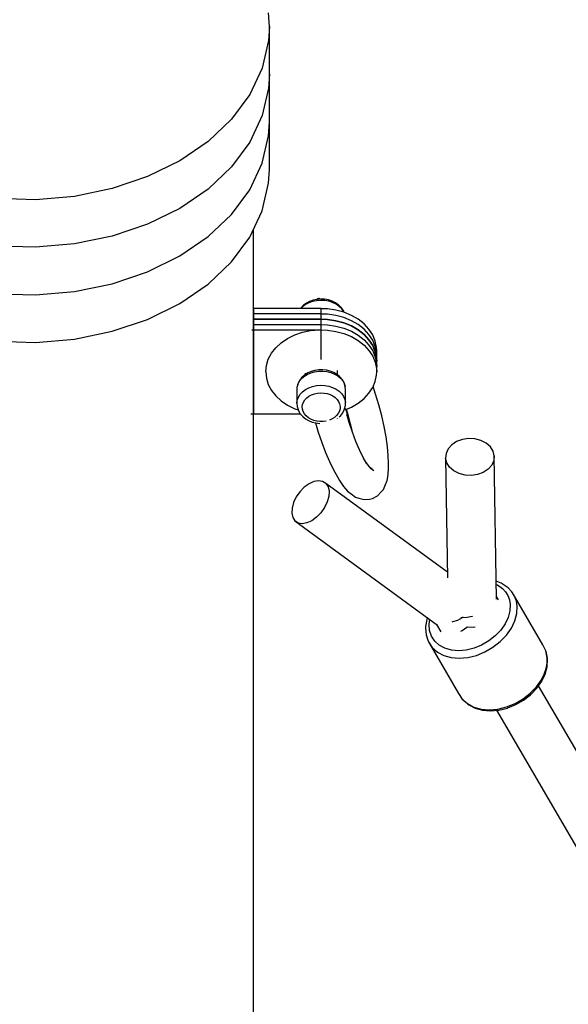
# Model space of a CAD drawing. Units: millimetres. Extents: x -19526 to 22508, y -15443 to 14694.
# Drawn here: x -3061 to -2859, y -11714 to -11350 of the extents above; entities that cross this region are included whole.
import ezdxf

# ---------------------------------------------------------------- set-up
doc = ezdxf.new("R2010")
doc.units = ezdxf.units.MM
doc.layers.add('STREFA', color=1, linetype='Continuous')
doc.layers.add('WIDOK', color=7, linetype='Continuous')
doc.styles.get("Standard").update_dxf_attribs({"font": 'arial.ttf'})
doc.dimstyles.new('Kopia ISO-25', dxfattribs={"dimtxt": 500, "dimasz": 200, "dimexe": 1.25, "dimexo": 0.625, "dimgap": 100, "dimtad": 1, "dimdec": 1, "dimlfac": 0.001, "dimtxsty": 'Standard', "dimblk": 'ARCHTICK', "dimcen": 2.5, "dimadec": 0, "dimazin": 0, "dimtfac": 1, "dimtdec": 0, "dimtmove": 0, "dimatfit": 3, "dimfxl": 1, "dimtfillclr": 256, "dimarcsym": 0})

# ---------------------------------------------------------------- blocks, each defined once
blk = doc.blocks.new('_ARCHTICK')
at = {"color": 0, "linetype": 'ByBlock', "lineweight": -2}
blk.add_solid([(0.3977, 0.3094), (0.3094, 0.3977), (-0.3094, -0.3977), (-0.3977, -0.3094)], dxfattribs=at)
blk = doc.blocks.new('*D4')
at = {"layer": 'Defpoints', "color": 0}
for p in [(-2222.68, 6723.21), (-19181, -15363.18), (-1576.88, -15363.18)]:
    blk.add_point(p, dxfattribs=at)
at = {"layer": 'STREFA', "color": 0, "lineweight": -2}
for p, q in [((-2223.31, 6723.21), (-19182.25, 6723.21)), ((-19181, 6723.21), (-19181, -15363.18)), ((-1577.5, -15363.18), (-19182.25, -15363.18))]:
    blk.add_line(p, q, dxfattribs=at)
at = {"layer": 'STREFA', "color": 0, "lineweight": -2, "xscale": 200, "yscale": 200, "zscale": 200}
for p, rotation in [((-19181, 6723.21), 90), ((-19181, -15363.18), 270)]:
    blk.add_blockref('_ARCHTICK', p, dxfattribs=dict(at, rotation=rotation))
at = {"layer": 'STREFA', "color": 0, "insert": (-18780.52, -4319.99), "char_height": 500, "attachment_point": 5, "rotation": 270}
blk.add_mtext('22,1 m', dxfattribs=at)

msp = doc.modelspace()

# ---------------------------------------------------------------- linework, layer by layer
at = {"layer": 'WIDOK'}
for p, q in [((-2969.3, -11352.42, -777.86), (-2969.6, -11347.27, -777.86)), ((-2969.3, -11352.42, -777.86), (-2969.6, -11357.57, -777.86)), ((-2969.3, -11387.58, -777.86), (-2969.3, -11352.42, -777.86)), ((-2969.6, -11357.57, -777.86), (-2971.92, -11367.74, -777.86)), ((-2971.92, -11367.74, -777.86), (-2976.51, -11377.51, -777.86)), ((-2969.3, -11370, -777.86), (-2969.6, -11375.15, -777.86)), ((-2969.3, -11405.15, -777.86), (-2969.3, -11370, -777.86)), ((-2969.6, -11375.15, -777.86), (-2971.92, -11385.31, -777.86)), ((-2976.51, -11377.51, -777.86), (-2983.24, -11386.63, -777.86)), ((-2983.24, -11386.63, -777.86), (-2991.94, -11394.86, -777.86)), ((-2971.92, -11385.31, -777.86), (-2976.51, -11395.08, -777.86)), ((-2969.6, -11392.73, -777.86), (-2969.3, -11387.58, -777.86)), ((-2991.94, -11394.86, -777.86), (-3002.38, -11401.99, -777.86)), ((-2976.51, -11395.08, -777.86), (-2983.24, -11404.2, -777.86)), ((-2971.92, -11402.89, -777.86), (-2969.6, -11392.73, -777.86)), ((-3002.38, -11401.99, -777.86), (-3014.3, -11407.84, -777.86)), ((-2983.24, -11404.2, -777.86), (-2991.94, -11412.44, -777.86)), ((-2976.51, -11412.66, -777.86), (-2971.92, -11402.89, -777.86)), ((-2969.6, -11410.3, -777.86), (-2969.3, -11405.15, -777.86)), ((-3014.3, -11407.84, -777.86), (-3027.39, -11412.26, -777.86)), ((-3027.39, -11412.26, -777.86), (-3041.3, -11415.12, -777.86)), ((-2991.94, -11412.44, -777.86), (-3002.38, -11419.57, -777.86)), ((-2983.24, -11421.78, -777.86), (-2976.51, -11412.66, -777.86)), ((-2971.92, -11420.47, -777.86), (-2969.6, -11410.3, -777.86)), ((-3055.68, -11416.37, -777.86), (-3070.15, -11415.95, -777.86)), ((-3041.3, -11415.12, -777.86), (-3055.68, -11416.37, -777.86)), ((-3002.38, -11419.57, -777.86), (-3014.3, -11425.42, -777.86)), ((-2976.51, -11430.24, -777.86), (-2971.92, -11420.47, -777.86)), ((-2991.94, -11430.01, -777.86), (-2983.24, -11421.78, -777.86)), ((-3014.3, -11425.42, -777.86), (-3027.39, -11429.84, -777.86)), ((-2975.15, -11461.59, -777.86), (-2975.15, -11427.36, -777.86)), ((-3027.39, -11429.84, -777.86), (-3041.3, -11432.7, -777.86)), ((-3002.38, -11437.15, -777.86), (-2991.94, -11430.01, -777.86)), ((-2983.24, -11439.36, -777.86), (-2976.51, -11430.24, -777.86)), ((-3055.68, -11433.94, -777.86), (-3070.15, -11433.53, -777.86)), ((-3041.3, -11432.7, -777.86), (-3055.68, -11433.94, -777.86)), ((-3014.3, -11443, -777.86), (-3002.38, -11437.15, -777.86)), ((-2991.94, -11447.59, -777.86), (-2983.24, -11439.36, -777.86)), ((-3027.39, -11447.41, -777.86), (-3014.3, -11443, -777.86)), ((-3041.3, -11450.28, -777.86), (-3027.39, -11447.41, -777.86)), ((-3002.38, -11454.73, -777.86), (-2991.94, -11447.59, -777.86)), ((-3070.15, -11451.11, -777.86), (-3055.68, -11451.52, -777.86)), ((-3055.68, -11451.52, -777.86), (-3041.3, -11450.28, -777.86)), ((-2953.15, -11453.48, -777.86), (-2954.46, -11453.95, -777.86)), ((-2951.85, -11453.68, -777.86), (-2953.32, -11453.99, -777.86)), ((-2951.76, -11453.19, -777.86), (-2953.15, -11453.48, -777.86)), ((-2950.33, -11453.56, -777.86), (-2951.85, -11453.68, -777.86)), ((-2950.32, -11453.07, -777.86), (-2951.76, -11453.19, -777.86)), ((-2951.74, -11453.16, -777.86), (-2951.76, -11453.19, -777.86)), ((-2951.58, -11453.04, -777.86), (-2951.74, -11453.16, -777.86)), ((-2951.45, -11453, -777.86), (-2951.58, -11453.04, -777.86)), ((-2951.57, -11453.17, -777.86), (-2951.52, -11453.15, -777.86)), ((-2951.52, -11453.15, -777.86), (-2951.51, -11453.06, -777.86)), ((-2951.52, -11453.15, -777.86), (-2951.23, -11453.07, -777.86)), ((-2951.52, -11453.17, -777.86), (-2951.52, -11453.15, -777.86)), ((-2951.51, -11453.06, -777.86), (-2951.49, -11453.01, -777.86)), ((-2951.49, -11453.01, -777.86), (-2951.45, -11453, -777.86)), ((-2951.17, -11452.92, -777.86), (-2951.45, -11453, -777.86)), ((-2951.21, -11452.93, -777.86), (-2951.23, -11452.98, -777.86)), ((-2951.23, -11452.98, -777.86), (-2951.23, -11453.07, -777.86)), ((-2951.23, -11453.07, -777.86), (-2951.08, -11453.04, -777.86)), ((-2951.23, -11453.07, -777.86), (-2951.23, -11453.14, -777.86)), ((-2951.17, -11452.92, -777.86), (-2951.21, -11452.93, -777.86)), ((-2951.1, -11452.91, -777.86), (-2951.17, -11452.92, -777.86)), ((-2951.05, -11452.91, -777.86), (-2951.1, -11452.91, -777.86)), ((-2951.08, -11453.04, -777.86), (-2950.93, -11453.05, -777.86)), ((-2950.85, -11452.92, -777.86), (-2951.05, -11452.91, -777.86)), ((-2950.93, -11453.05, -777.86), (-2950.78, -11453.08, -777.86)), ((-2950.68, -11453.01, -777.86), (-2950.85, -11452.92, -777.86)), ((-2950.78, -11453.08, -777.86), (-2950.73, -11453.1, -777.86)), ((-2950.59, -11453.09, -777.86), (-2950.68, -11453.01, -777.86)), ((-2948.8, -11453.63, -777.86), (-2950.33, -11453.56, -777.86)), ((-2948.88, -11453.14, -777.86), (-2950.32, -11453.07, -777.86)), ((-2947.47, -11453.4, -777.86), (-2948.88, -11453.14, -777.86)), ((-2947.32, -11453.9, -777.86), (-2948.8, -11453.63, -777.86)), ((-2946.14, -11453.83, -777.86), (-2947.47, -11453.4, -777.86)), ((-3014.3, -11460.58, -777.86), (-3002.38, -11454.73, -777.86)), ((-2975.15, -11460.53, -777.86), (-2975.15, -11456.61, -777.86)), ((-2950.15, -11456.61, -777.86), (-2975.15, -11456.61, -777.86)), ((-2975.15, -11456.61, -777.86), (-2975.15, -11460.53, -777.86)), ((-2957.8, -11456.51, -777.86), (-2957.87, -11456.61, -777.86)), ((-2956.93, -11455.58, -777.86), (-2957.8, -11456.51, -777.86)), ((-2957.02, -11455.97, -777.86), (-2957.63, -11456.61, -777.86)), ((-2955.94, -11455.15, -777.86), (-2957.02, -11455.97, -777.86)), ((-2956.67, -11455.36, -777.86), (-2956.93, -11455.58, -777.86)), ((-2955.64, -11454.58, -777.86), (-2956.67, -11455.36, -777.86)), ((-2954.69, -11454.49, -777.86), (-2955.94, -11455.15, -777.86)), ((-2954.46, -11453.95, -777.86), (-2955.64, -11454.58, -777.86)), ((-2953.32, -11453.99, -777.86), (-2954.69, -11454.49, -777.86)), ((-2950.15, -11460.53, -777.86), (-2950.15, -11456.61, -777.86)), ((-2947.8, -11456.72, -777.86), (-2950.15, -11456.65, -777.86)), ((-2944.72, -11457.17, -777.86), (-2947.8, -11456.72, -777.86)), ((-2945.92, -11454.36, -777.86), (-2947.32, -11453.9, -777.86)), ((-2944.92, -11454.43, -777.86), (-2946.14, -11453.83, -777.86)), ((-2944.64, -11454.99, -777.86), (-2945.92, -11454.36, -777.86)), ((-2943.86, -11455.17, -777.86), (-2944.92, -11454.43, -777.86)), ((-2941.77, -11457.97, -777.86), (-2944.72, -11457.17, -777.86)), ((-2943.51, -11455.77, -777.86), (-2944.64, -11454.99, -777.86)), ((-2943.6, -11455.38, -777.86), (-2943.86, -11455.17, -777.86)), ((-2942.68, -11456.29, -777.86), (-2943.6, -11455.38, -777.86)), ((-2942.58, -11456.69, -777.86), (-2943.51, -11455.77, -777.86)), ((-2941.98, -11457.3, -777.86), (-2942.68, -11456.29, -777.86)), ((-2941.87, -11457.71, -777.86), (-2942.58, -11456.69, -777.86)), ((-2941.67, -11458.01, -777.86), (-2941.98, -11457.3, -777.86)), ((-3027.39, -11464.99, -777.86), (-3014.3, -11460.58, -777.86)), ((-2975.15, -11462.5, -777.86), (-2975.15, -11458.57, -777.86)), ((-2950.15, -11458.57, -777.86), (-2975.15, -11458.57, -777.86)), ((-2975.15, -11458.57, -777.86), (-2975.15, -11462.5, -777.86)), ((-2975.15, -11464.46, -777.86), (-2975.15, -11460.53, -777.86)), ((-2950.15, -11460.53, -777.86), (-2975.15, -11460.53, -777.86)), ((-2975.15, -11460.53, -777.86), (-2975.15, -11464.46, -777.86)), ((-2975.15, -11460.53, -777.86), (-2950.15, -11460.53, -777.86)), ((-2950.15, -11462.5, -777.86), (-2950.15, -11458.57, -777.86)), ((-2947.8, -11458.68, -777.86), (-2950.15, -11458.61, -777.86)), ((-2950.15, -11464.46, -777.86), (-2950.15, -11460.53, -777.86)), ((-2947.8, -11460.64, -777.86), (-2950.15, -11460.57, -777.86)), ((-2950.15, -11460.57, -777.86), (-2947.8, -11460.64, -777.86)), ((-2944.72, -11459.13, -777.86), (-2947.8, -11458.68, -777.86)), ((-2944.72, -11461.09, -777.86), (-2947.8, -11460.64, -777.86)), ((-2947.8, -11460.64, -777.86), (-2944.72, -11461.09, -777.86)), ((-2941.77, -11459.93, -777.86), (-2944.72, -11459.13, -777.86)), ((-2941.75, -11457.98, -777.86), (-2941.87, -11457.71, -777.86)), ((-2939.01, -11459.11, -777.86), (-2941.77, -11457.97, -777.86)), ((-2939.01, -11461.07, -777.86), (-2941.77, -11459.93, -777.86)), ((-2936.52, -11460.55, -777.86), (-2939.01, -11459.11, -777.86)), ((-2934.34, -11462.26, -777.86), (-2936.52, -11460.55, -777.86)), ((-2975.73, -11464.46, -777.86), (-2975.15, -11464.46, -777.86)), ((-2975.34, -11462.5, -777.86), (-2975.15, -11462.5, -777.86)), ((-2975.15, -11462.5, -777.86), (-2950.15, -11462.5, -777.86)), ((-2975.15, -11495.49, -777.86), (-2975.15, -11464.46, -777.86)), ((-2975.15, -11464.46, -777.86), (-2950.15, -11464.46, -777.86)), ((-2975.15, -11464.46, -777.86), (-2975.15, -11495.49, -777.86)), ((-2954.06, -11464.74, -777.86), (-2950.94, -11464.47, -777.86)), ((-2950.94, -11464.47, -777.86), (-2947.8, -11464.56, -777.86)), ((-2950.15, -11462.53, -777.86), (-2947.8, -11462.6, -777.86)), ((-2950.15, -11475.47, -777.86), (-2950.15, -11464.46, -777.86)), ((-2947.8, -11462.6, -777.86), (-2944.72, -11463.05, -777.86)), ((-2947.8, -11464.56, -777.86), (-2944.72, -11465.01, -777.86)), ((-2941.77, -11461.89, -777.86), (-2944.72, -11461.09, -777.86)), ((-2944.72, -11461.09, -777.86), (-2941.77, -11461.89, -777.86)), ((-2944.72, -11463.05, -777.86), (-2941.77, -11463.85, -777.86)), ((-2939.01, -11463.03, -777.86), (-2941.77, -11461.89, -777.86)), ((-2941.77, -11461.89, -777.86), (-2939.01, -11463.03, -777.86)), ((-2941.77, -11463.85, -777.86), (-2939.01, -11464.99, -777.86)), ((-2936.52, -11462.51, -777.86), (-2939.01, -11461.07, -777.86)), ((-2936.52, -11464.47, -777.86), (-2939.01, -11463.03, -777.86)), ((-2939.01, -11463.03, -777.86), (-2936.52, -11464.47, -777.86)), ((-2934.34, -11464.22, -777.86), (-2936.52, -11462.51, -777.86)), ((-2934.34, -11466.18, -777.86), (-2936.52, -11464.47, -777.86)), ((-2936.52, -11464.47, -777.86), (-2934.34, -11466.18, -777.86)), ((-2932.53, -11464.2, -777.86), (-2934.34, -11462.26, -777.86)), ((-2932.53, -11466.16, -777.86), (-2934.34, -11464.22, -777.86)), ((-2931.14, -11466.33, -777.86), (-2932.53, -11464.2, -777.86)), ((-3055.68, -11469.1, -777.86), (-3041.3, -11467.86, -777.86)), ((-3041.3, -11467.86, -777.86), (-3027.39, -11464.99, -777.86)), ((-2964.93, -11469.21, -777.86), (-2962.58, -11467.63, -777.86)), ((-2962.58, -11467.63, -777.86), (-2959.95, -11466.34, -777.86)), ((-2959.95, -11466.34, -777.86), (-2957.08, -11465.37, -777.86)), ((-2957.08, -11465.37, -777.86), (-2954.06, -11464.74, -777.86)), ((-2944.72, -11465.01, -777.86), (-2941.77, -11465.81, -777.86)), ((-2941.77, -11465.81, -777.86), (-2939.01, -11466.95, -777.86)), ((-2939.01, -11464.99, -777.86), (-2936.52, -11466.43, -777.86)), ((-2939.01, -11466.95, -777.86), (-2936.52, -11468.39, -777.86)), ((-2936.52, -11466.43, -777.86), (-2934.34, -11468.14, -777.86)), ((-2932.53, -11468.12, -777.86), (-2934.34, -11466.18, -777.86)), ((-2934.34, -11466.18, -777.86), (-2932.53, -11468.12, -777.86)), ((-2934.34, -11468.14, -777.86), (-2932.53, -11470.08, -777.86)), ((-2931.14, -11468.29, -777.86), (-2932.53, -11466.16, -777.86)), ((-2931.14, -11470.25, -777.86), (-2932.53, -11468.12, -777.86)), ((-2932.53, -11468.12, -777.86), (-2931.14, -11470.25, -777.86)), ((-2930.19, -11468.6, -777.86), (-2931.14, -11466.33, -777.86)), ((-3070.15, -11468.68, -777.86), (-3055.68, -11469.1, -777.86)), ((-2968.53, -11473.09, -777.86), (-2966.92, -11471.05, -777.86)), ((-2966.92, -11471.05, -777.86), (-2964.93, -11469.21, -777.86)), ((-2936.52, -11468.39, -777.86), (-2934.34, -11470.1, -777.86)), ((-2934.34, -11470.1, -777.86), (-2932.53, -11472.04, -777.86)), ((-2932.53, -11470.08, -777.86), (-2931.14, -11472.21, -777.86)), ((-2930.19, -11470.56, -777.86), (-2931.14, -11468.29, -777.86)), ((-2930.19, -11472.52, -777.86), (-2931.14, -11470.25, -777.86)), ((-2931.14, -11470.25, -777.86), (-2930.19, -11472.52, -777.86)), ((-2929.71, -11470.94, -777.86), (-2930.19, -11468.6, -777.86)), ((-2929.71, -11472.9, -777.86), (-2930.19, -11470.56, -777.86)), ((-2929.65, -11472.13, -777.86), (-2929.71, -11470.94, -777.86)), ((-2970.41, -11477.6, -777.86), (-2969.7, -11475.29, -777.86)), ((-2969.7, -11475.29, -777.86), (-2968.53, -11473.09, -777.86)), ((-2932.53, -11472.04, -777.86), (-2931.14, -11474.17, -777.86)), ((-2931.14, -11472.21, -777.86), (-2930.19, -11474.48, -777.86)), ((-2931.14, -11474.17, -777.86), (-2930.19, -11476.44, -777.86)), ((-2929.71, -11474.86, -777.86), (-2930.19, -11472.52, -777.86)), ((-2930.19, -11472.52, -777.86), (-2929.71, -11474.86, -777.86)), ((-2930.19, -11474.48, -777.86), (-2929.71, -11476.82, -777.86)), ((-2929.65, -11474.09, -777.86), (-2929.71, -11472.9, -777.86)), ((-2929.65, -11476.05, -777.86), (-2929.71, -11474.86, -777.86)), ((-2929.71, -11474.86, -777.86), (-2929.65, -11476.05, -777.86)), ((-2929.65, -11476.05, -777.86), (-2929.65, -11472.13, -777.86)), ((-2929.65, -11478.01, -777.86), (-2929.65, -11474.09, -777.86)), ((-2970.65, -11479.97, -777.86), (-2970.41, -11477.6, -777.86)), ((-2930.19, -11476.44, -777.86), (-2929.71, -11478.79, -777.86)), ((-2929.71, -11476.82, -777.86), (-2929.65, -11478.01, -777.86)), ((-2929.71, -11478.79, -777.86), (-2929.65, -11479.97, -777.86)), ((-2929.65, -11479.97, -777.86), (-2929.65, -11476.05, -777.86)), ((-2970.65, -11479.97, -777.86), (-2970.41, -11482.34, -777.86)), ((-2970.41, -11482.34, -777.86), (-2969.7, -11484.65, -777.86)), ((-2958.27, -11483.56, -777.86), (-2957.49, -11482.56, -777.86)), ((-2957.39, -11482.17, -777.86), (-2958.16, -11483.15, -777.86)), ((-2957.49, -11482.56, -777.86), (-2956.51, -11481.68, -777.86)), ((-2956.42, -11481.3, -777.86), (-2957.39, -11482.17, -777.86)), ((-2956.51, -11481.68, -777.86), (-2955.34, -11480.94, -777.86)), ((-2956.18, -11481.09, -777.86), (-2956.42, -11481.3, -777.86)), ((-2955.07, -11480.39, -777.86), (-2956.18, -11481.09, -777.86)), ((-2956.13, -11480.41, -777.86), (-2956.13, -11481.06, -777.86)), ((-2955.34, -11480.94, -777.86), (-2954.02, -11480.36, -777.86)), ((-2953.82, -11479.84, -777.86), (-2955.07, -11480.39, -777.86)), ((-2954.02, -11480.36, -777.86), (-2952.59, -11479.95, -777.86)), ((-2952.46, -11479.45, -777.86), (-2953.82, -11479.84, -777.86)), ((-2952.59, -11479.95, -777.86), (-2951.09, -11479.73, -777.86)), ((-2951.04, -11479.24, -777.86), (-2952.46, -11479.45, -777.86)), ((-2951.09, -11479.73, -777.86), (-2949.56, -11479.71, -777.86)), ((-2949.6, -11479.22, -777.86), (-2951.04, -11479.24, -777.86)), ((-2948.16, -11479.39, -777.86), (-2949.6, -11479.22, -777.86)), ((-2949.56, -11479.71, -777.86), (-2948.06, -11479.88, -777.86)), ((-2946.79, -11479.73, -777.86), (-2948.16, -11479.39, -777.86)), ((-2948.06, -11479.88, -777.86), (-2946.61, -11480.25, -777.86)), ((-2945.51, -11480.25, -777.86), (-2946.79, -11479.73, -777.86)), ((-2946.61, -11480.25, -777.86), (-2945.26, -11480.79, -777.86)), ((-2944.37, -11480.92, -777.86), (-2945.51, -11480.25, -777.86)), ((-2945.26, -11480.79, -777.86), (-2944.05, -11481.5, -777.86)), ((-2943.39, -11481.73, -777.86), (-2944.37, -11480.92, -777.86)), ((-2944.18, -11481.08, -777.86), (-2944.18, -11479.53, -777.86)), ((-2944.05, -11481.5, -777.86), (-2943.02, -11482.35, -777.86)), ((-2943.12, -11481.96, -777.86), (-2943.39, -11481.73, -777.86)), ((-2942.3, -11482.92, -777.86), (-2943.12, -11481.96, -777.86)), ((-2943.02, -11482.35, -777.86), (-2942.2, -11483.32, -777.86)), ((-2930.19, -11483.51, -777.86), (-2929.71, -11481.16, -777.86)), ((-2929.71, -11481.16, -777.86), (-2929.65, -11479.97, -777.86)), ((-2969.7, -11484.65, -777.86), (-2968.53, -11486.86, -777.86)), ((-2959.1, -11485.77, -777.86), (-2959.14, -11486.93, -777.86)), ((-2958.81, -11484.64, -777.86), (-2959.1, -11485.77, -777.86)), ((-2958.81, -11484.64, -777.86), (-2958.27, -11483.56, -777.86)), ((-2958.69, -11484.22, -777.86), (-2958.81, -11484.64, -777.86)), ((-2958.16, -11483.15, -777.86), (-2958.69, -11484.22, -777.86)), ((-2955.94, -11486.52, -777.86), (-2954.69, -11485.85, -777.86)), ((-2954.69, -11485.85, -777.86), (-2953.32, -11485.36, -777.86)), ((-2953.32, -11485.36, -777.86), (-2951.85, -11485.04, -777.86)), ((-2951.85, -11485.04, -777.86), (-2950.33, -11484.92, -777.86)), ((-2950.33, -11484.92, -777.86), (-2948.8, -11485, -777.86)), ((-2948.8, -11485, -777.86), (-2947.32, -11485.27, -777.86)), ((-2947.32, -11485.27, -777.86), (-2945.92, -11485.73, -777.86)), ((-2945.92, -11485.73, -777.86), (-2944.64, -11486.35, -777.86)), ((-2944.64, -11486.35, -777.86), (-2943.51, -11487.14, -777.86)), ((-2941.72, -11483.97, -777.86), (-2942.3, -11482.92, -777.86)), ((-2942.2, -11483.32, -777.86), (-2941.6, -11484.39, -777.86)), ((-2941.37, -11485.08, -777.86), (-2941.72, -11483.97, -777.86)), ((-2941.6, -11484.39, -777.86), (-2941.25, -11485.51, -777.86)), ((-2941.25, -11485.51, -777.86), (-2941.37, -11485.08, -777.86)), ((-2941.16, -11486.67, -777.86), (-2941.25, -11485.51, -777.86)), ((-2932.53, -11487.9, -777.86), (-2931.14, -11485.77, -777.86)), ((-2931.14, -11485.77, -777.86), (-2930.19, -11483.51, -777.86)), ((-2930.06, -11488.17, -777.86), (-2930.99, -11485.41, -777.86)), ((-2968.53, -11486.86, -777.86), (-2966.92, -11488.9, -777.86)), ((-2966.92, -11488.9, -777.86), (-2964.93, -11490.73, -777.86)), ((-2959.14, -11486.93, -777.86), (-2959.15, -11491.58, -777.86)), ((-2958.99, -11490.43, -777.86), (-2958.57, -11489.32, -777.86)), ((-2958.57, -11489.32, -777.86), (-2957.91, -11488.28, -777.86)), ((-2957.91, -11488.28, -777.86), (-2957.02, -11487.33, -777.86)), ((-2957.02, -11487.33, -777.86), (-2955.94, -11486.52, -777.86)), ((-2956.18, -11490.35, -777.86), (-2955.5, -11489.62, -777.86)), ((-2955.5, -11489.62, -777.86), (-2954.66, -11488.99, -777.86)), ((-2954.66, -11488.99, -777.86), (-2953.69, -11488.47, -777.86)), ((-2953.69, -11488.47, -777.86), (-2952.61, -11488.08, -777.86)), ((-2952.61, -11488.08, -777.86), (-2951.47, -11487.84, -777.86)), ((-2951.47, -11487.84, -777.86), (-2950.29, -11487.75, -777.86)), ((-2950.29, -11487.75, -777.86), (-2949.1, -11487.8, -777.86)), ((-2949.1, -11487.8, -777.86), (-2947.95, -11488.01, -777.86)), ((-2947.95, -11488.01, -777.86), (-2946.86, -11488.37, -777.86)), ((-2946.86, -11488.37, -777.86), (-2945.86, -11488.86, -777.86)), ((-2945.86, -11488.86, -777.86), (-2944.99, -11489.47, -777.86)), ((-2944.99, -11489.47, -777.86), (-2944.27, -11490.18, -777.86)), ((-2943.51, -11487.14, -777.86), (-2942.58, -11488.05, -777.86)), ((-2942.58, -11488.05, -777.86), (-2941.87, -11489.07, -777.86)), ((-2941.87, -11489.07, -777.86), (-2941.39, -11490.17, -777.86)), ((-2941.17, -11491.32, -777.86), (-2941.16, -11486.67, -777.86)), ((-2936.52, -11491.56, -777.86), (-2934.34, -11489.85, -777.86)), ((-2934.34, -11489.85, -777.86), (-2932.53, -11487.9, -777.86)), ((-2928.86, -11492.17, -777.86), (-2930.06, -11488.17, -777.86)), ((-2964.93, -11490.73, -777.86), (-2962.58, -11492.31, -777.86)), ((-2962.58, -11492.31, -777.86), (-2959.95, -11493.61, -777.86)), ((-2959.95, -11493.61, -777.86), (-2958.67, -11494.04, -777.86)), ((-2959.15, -11491.58, -777.86), (-2958.99, -11490.43, -777.86)), ((-2959.15, -11491.58, -777.86), (-2959.06, -11492.73, -777.86)), ((-2959.06, -11492.73, -777.86), (-2958.94, -11493.16, -777.86)), ((-2958.94, -11493.16, -777.86), (-2958.59, -11494.27, -777.86)), ((-2957.15, -11492.92, -777.86), (-2957.02, -11492.03, -777.86)), ((-2957.08, -11493.82, -777.86), (-2957.15, -11492.92, -777.86)), ((-2957.02, -11492.03, -777.86), (-2956.7, -11491.16, -777.86)), ((-2956.7, -11491.16, -777.86), (-2956.18, -11490.35, -777.86)), ((-2944.27, -11490.18, -777.86), (-2943.71, -11490.97, -777.86)), ((-2943.71, -11490.97, -777.86), (-2943.34, -11491.83, -777.86)), ((-2943.2, -11493.61, -777.86), (-2943.42, -11494.5, -777.86)), ((-2943.34, -11491.83, -777.86), (-2943.17, -11492.72, -777.86)), ((-2943.17, -11492.72, -777.86), (-2943.2, -11493.61, -777.86)), ((-2941.62, -11494.03, -777.86), (-2941.5, -11493.6, -777.86)), ((-2941.5, -11493.6, -777.86), (-2941.21, -11492.47, -777.86)), ((-2941.28, -11493.68, -777.86), (-2941.4, -11493.23, -777.86)), ((-2941.39, -11490.17, -777.86), (-2941.17, -11491.32, -777.86)), ((-2940.78, -11494.53, -777.86), (-2941.38, -11493.32, -777.86)), ((-2941.21, -11492.47, -777.86), (-2941.17, -11491.32, -777.86)), ((-2941.11, -11493.86, -777.86), (-2939.01, -11493, -777.86)), ((-2939.01, -11493, -777.86), (-2936.52, -11491.56, -777.86)), ((-2927.8, -11496.21, -777.86), (-2928.86, -11492.17, -777.86)), ((-2976.15, -11495.49, -777.86), (-2975.15, -11495.49, -777.86)), ((-2975.15, -11495.49, -777.86), (-2957.86, -11495.49, -777.86)), ((-2975.15, -11791.86, -777.86), (-2975.15, -11495.49, -777.86)), ((-2958.59, -11494.27, -777.86), (-2958, -11495.32, -777.86)), ((-2958, -11495.32, -777.86), (-2957.19, -11496.28, -777.86)), ((-2957.19, -11496.28, -777.86), (-2956.92, -11496.52, -777.86)), ((-2956.81, -11494.69, -777.86), (-2957.08, -11493.82, -777.86)), ((-2956.92, -11496.52, -777.86), (-2955.94, -11497.32, -777.86)), ((-2956.34, -11495.52, -777.86), (-2956.81, -11494.69, -777.86)), ((-2955.7, -11496.28, -777.86), (-2956.34, -11495.52, -777.86)), ((-2955.94, -11497.32, -777.86), (-2954.79, -11498, -777.86)), ((-2954.9, -11496.94, -777.86), (-2955.7, -11496.28, -777.86)), ((-2953.96, -11497.49, -777.86), (-2954.9, -11496.94, -777.86)), ((-2946.12, -11497.37, -777.86), (-2947.11, -11497.81, -777.86)), ((-2945.21, -11496.8, -777.86), (-2946.12, -11497.37, -777.86)), ((-2944.45, -11496.11, -777.86), (-2945.21, -11496.8, -777.86)), ((-2943.84, -11495.34, -777.86), (-2944.45, -11496.11, -777.86)), ((-2944.18, -11497.18, -777.86), (-2944.13, -11497.15, -777.86)), ((-2944.13, -11497.15, -777.86), (-2944.12, -11497.14, -777.86)), ((-2943.42, -11494.5, -777.86), (-2943.84, -11495.34, -777.86)), ((-2943.56, -11496.65, -777.86), (-2942.91, -11496.07, -777.86)), ((-2942.91, -11496.07, -777.86), (-2942.15, -11495.09, -777.86)), ((-2942.15, -11495.09, -777.86), (-2941.62, -11494.03, -777.86)), ((-2940.88, -11493.77, -777.86), (-2940.39, -11495.42, -777.86)), ((-2940.58, -11495.2, -777.86), (-2940.78, -11494.53, -777.86)), ((-2940.64, -11496.18, -777.86), (-2940.58, -11495.95, -777.86)), ((-2939.84, -11498.66, -777.86), (-2940.61, -11496.09, -777.86)), ((-2940.55, -11495.57, -777.86), (-2940.58, -11495.2, -777.86)), ((-2940.58, -11495.95, -777.86), (-2940.55, -11495.57, -777.86)), ((-2940.39, -11495.42, -777.86), (-2939.41, -11499.16, -777.86)), ((-2926.9, -11500.19, -777.86), (-2927.8, -11496.21, -777.86)), ((-2954.79, -11498, -777.86), (-2953.52, -11498.51, -777.86)), ((-2952.91, -11497.91, -777.86), (-2953.96, -11497.49, -777.86)), ((-2953.52, -11498.51, -777.86), (-2952.14, -11498.86, -777.86)), ((-2951.79, -11498.2, -777.86), (-2952.91, -11497.91, -777.86)), ((-2952.3, -11498.82, -777.86), (-2951.28, -11502.21, -777.86)), ((-2952.14, -11498.86, -777.86), (-2950.71, -11499.02, -777.86)), ((-2950.61, -11498.33, -777.86), (-2951.79, -11498.2, -777.86)), ((-2950.71, -11499.02, -777.86), (-2950.66, -11499.02, -777.86)), ((-2949.43, -11498.31, -777.86), (-2950.61, -11498.33, -777.86)), ((-2948.3, -11498.15, -777.86), (-2949.43, -11498.31, -777.86)), ((-2938.62, -11502.26, -777.86), (-2939.84, -11498.66, -777.86)), ((-2939.41, -11499.16, -777.86), (-2938.88, -11501.51, -777.86)), ((-2926.19, -11504.03, -777.86), (-2926.9, -11500.19, -777.86)), ((-2951.28, -11502.21, -777.86), (-2949.97, -11506.09, -777.86)), ((-2937.33, -11505.66, -777.86), (-2938.62, -11502.26, -777.86)), ((-2925.67, -11507.63, -777.86), (-2926.19, -11504.03, -777.86)), ((-2895.72, -11504.6, -777.86), (-2898.03, -11504.95, -777.86)), ((-2893.38, -11504.72, -777.86), (-2895.72, -11504.6, -777.86)), ((-2949.97, -11506.09, -777.86), (-2948.57, -11509.77, -777.86)), ((-2935.99, -11508.8, -777.86), (-2937.33, -11505.66, -777.86)), ((-2925.37, -11510.92, -777.86), (-2925.67, -11507.63, -777.86)), ((-2901.93, -11506.91, -777.86), (-2903.25, -11508.4, -777.86)), ((-2900.15, -11505.74, -777.86), (-2901.93, -11506.91, -777.86)), ((-2898.03, -11504.95, -777.86), (-2900.15, -11505.74, -777.86)), ((-2891.16, -11505.3, -777.86), (-2893.38, -11504.72, -777.86)), ((-2889.22, -11506.29, -777.86), (-2891.16, -11505.3, -777.86)), ((-2887.69, -11507.63, -777.86), (-2889.22, -11506.29, -777.86)), ((-2886.67, -11509.23, -777.86), (-2887.69, -11507.63, -777.86)), ((-2948.57, -11509.77, -777.86), (-2947.12, -11513.16, -777.86)), ((-2934.62, -11511.59, -777.86), (-2935.99, -11508.8, -777.86)), ((-2933.27, -11513.99, -777.86), (-2934.62, -11511.59, -777.86)), ((-2925.29, -11513.82, -777.86), (-2925.37, -11510.92, -777.86)), ((-2904.03, -11510.09, -777.86), (-2904.2, -11511.87, -777.86)), ((-2904.2, -11511.87, -777.86), (-2903.54, -11556.07, -777.86)), ((-2903.77, -11513.62, -777.86), (-2904.2, -11511.87, -777.86)), ((-2903.25, -11508.4, -777.86), (-2904.03, -11510.09, -777.86)), ((-2886.23, -11510.99, -777.86), (-2886.67, -11509.23, -777.86)), ((-2886.23, -11510.99, -777.86), (-2886.41, -11512.77, -777.86)), ((-2885.43, -11563.97, -777.86), (-2886.23, -11510.99, -777.86)), ((-2947.12, -11513.16, -777.86), (-2945.65, -11516.18, -777.86)), ((-2932.87, -11514.43, -777.86), (-2933.79, -11513.07, -777.86)), ((-2931.72, -11515.76, -777.86), (-2932.87, -11514.43, -777.86)), ((-2925.41, -11518.04, -777.86), (-2925.27, -11515.42, -777.86)), ((-2925.27, -11515.42, -777.86), (-2925.29, -11513.82, -777.86)), ((-2902.75, -11515.22, -777.86), (-2903.77, -11513.62, -777.86)), ((-2901.21, -11516.56, -777.86), (-2902.75, -11515.22, -777.86)), ((-2887.18, -11514.46, -777.86), (-2888.51, -11515.94, -777.86)), ((-2886.41, -11512.77, -777.86), (-2887.18, -11514.46, -777.86)), ((-2945.65, -11516.18, -777.86), (-2944.19, -11518.76, -777.86)), ((-2944.19, -11518.76, -777.86), (-2943.38, -11520.11, -777.86)), ((-2931.39, -11515.75, -777.86), (-2931.88, -11515.58, -777.86)), ((-2930.67, -11516.6, -777.86), (-2931.72, -11515.76, -777.86)), ((-2925.79, -11520.12, -777.86), (-2925.41, -11518.04, -777.86)), ((-2899.27, -11517.56, -777.86), (-2901.21, -11516.56, -777.86)), ((-2897.05, -11518.13, -777.86), (-2899.27, -11517.56, -777.86)), ((-2894.71, -11518.25, -777.86), (-2897.05, -11518.13, -777.86)), ((-2892.4, -11517.9, -777.86), (-2894.71, -11518.25, -777.86)), ((-2890.29, -11517.12, -777.86), (-2892.4, -11517.9, -777.86)), ((-2888.51, -11515.94, -777.86), (-2890.29, -11517.12, -777.86)), ((-2956.39, -11522.62, -777.86), (-2958, -11524.28, -777.86)), ((-2954.63, -11521.33, -777.86), (-2956.39, -11522.62, -777.86)), ((-2952.84, -11520.51, -777.86), (-2954.63, -11521.33, -777.86)), ((-2951.13, -11520.21, -777.86), (-2952.84, -11520.51, -777.86)), ((-2949.62, -11520.46, -777.86), (-2951.13, -11520.21, -777.86)), ((-2948.43, -11521.22, -777.86), (-2949.62, -11520.46, -777.86)), ((-2903.57, -11554.04, -777.86), (-2948.43, -11521.22, -777.86)), ((-2948.43, -11521.22, -777.86), (-2947.62, -11522.46, -777.86)), ((-2947.62, -11522.46, -777.86), (-2947.25, -11524.09, -777.86)), ((-2943.38, -11520.11, -777.86), (-2941.86, -11522.35, -777.86)), ((-2941.86, -11522.35, -777.86), (-2940.43, -11524.02, -777.86)), ((-2927.15, -11523.45, -777.86), (-2926.4, -11521.62, -777.86)), ((-2926.4, -11521.62, -777.86), (-2925.79, -11520.12, -777.86)), ((-2959.35, -11526.2, -777.86), (-2960.33, -11528.26, -777.86)), ((-2958, -11524.28, -777.86), (-2959.35, -11526.2, -777.86)), ((-2947.36, -11526, -777.86), (-2947.92, -11528.05, -777.86)), ((-2947.25, -11524.09, -777.86), (-2947.36, -11526, -777.86)), ((-2940.43, -11524.02, -777.86), (-2939.12, -11525.07, -777.86)), ((-2939.12, -11525.07, -777.86), (-2937.52, -11526.23, -777.86)), ((-2937.52, -11526.23, -777.86), (-2936.28, -11526.66, -777.86)), ((-2931.21, -11526.74, -777.86), (-2929.4, -11525.85, -777.86)), ((-2929.4, -11525.85, -777.86), (-2928, -11524.37, -777.86)), ((-2928, -11524.37, -777.86), (-2927.15, -11523.45, -777.86)), ((-2960.33, -11528.26, -777.86), (-2960.9, -11530.31, -777.86)), ((-2948.91, -11530.11, -777.86), (-2950.25, -11532.04, -777.86)), ((-2947.92, -11528.05, -777.86), (-2948.91, -11530.11, -777.86)), ((-2936.28, -11526.66, -777.86), (-2934.33, -11527.19, -777.86)), ((-2934.33, -11527.19, -777.86), (-2932.32, -11526.99, -777.86)), ((-2932.32, -11526.99, -777.86), (-2931.21, -11526.74, -777.86)), ((-2960.9, -11530.31, -777.86), (-2961, -11532.22, -777.86)), ((-2961, -11532.22, -777.86), (-2960.64, -11533.85, -777.86)), ((-2951.86, -11533.7, -777.86), (-2953.62, -11534.98, -777.86)), ((-2950.25, -11532.04, -777.86), (-2951.86, -11533.7, -777.86)), ((-2960.64, -11533.85, -777.86), (-2959.83, -11535.09, -777.86)), ((-2959.83, -11535.09, -777.86), (-2907.18, -11573.6, -777.86)), ((-2958.63, -11535.86, -777.86), (-2959.83, -11535.09, -777.86)), ((-2957.13, -11536.1, -777.86), (-2958.63, -11535.86, -777.86)), ((-2955.42, -11535.8, -777.86), (-2957.13, -11536.1, -777.86)), ((-2953.62, -11534.98, -777.86), (-2955.42, -11535.8, -777.86)), ((-2883.7, -11558.05, -777.86), (-2885.53, -11557.31, -777.86)), ((-2885.52, -11558.54, -777.86), (-2885.11, -11558.7, -777.86)), ((-2885.11, -11558.7, -777.86), (-2883.22, -11560.01, -777.86)), ((-2883.29, -11558.26, -777.86), (-2883.7, -11558.05, -777.86)), ((-2881.16, -11559.74, -777.86), (-2883.29, -11558.26, -777.86)), ((-2883.22, -11560.01, -777.86), (-2882.08, -11561.24, -777.86)), ((-2882.08, -11561.24, -777.86), (-2881.21, -11562.65, -777.86)), ((-2881.21, -11562.65, -777.86), (-2880.63, -11564.21, -777.86)), ((-2879.73, -11561.32, -777.86), (-2881.16, -11559.74, -777.86)), ((-2879.52, -11561.62, -777.86), (-2879.73, -11561.32, -777.86)), ((-2878.75, -11562.9, -777.86), (-2879.52, -11561.62, -777.86)), ((-2884.74, -11564.22, -777.86), (-2885.45, -11563, -777.86)), ((-2880.63, -11564.21, -777.86), (-2880.35, -11565.9, -777.86)), ((-2880.35, -11565.9, -777.86), (-2880.45, -11568.27, -777.86)), ((-2878.1, -11564.66, -777.86), (-2878.75, -11562.9, -777.86)), ((-2868.27, -11580.87, -777.86), (-2878.75, -11562.9, -777.86)), ((-2877.79, -11566.55, -777.86), (-2878.1, -11564.66, -777.86)), ((-2880.45, -11568.27, -777.86), (-2881.09, -11570.71, -777.86)), ((-2878.62, -11571.97, -777.86), (-2877.9, -11569.22, -777.86)), ((-2877.9, -11569.22, -777.86), (-2877.79, -11566.55, -777.86)), ((-2911.18, -11571.45, -777.86), (-2911.6, -11574.12, -777.86)), ((-2910.96, -11570.83, -777.86), (-2911.18, -11571.45, -777.86)), ((-2910.33, -11573.23, -777.86), (-2910.06, -11571.49, -777.86)), ((-2910.16, -11575.54, -777.86), (-2910.33, -11573.23, -777.86)), ((-2907.52, -11573.35, -777.86), (-2905.93, -11576.08, -777.86)), ((-2901.7, -11572.4, -777.86), (-2901.89, -11572.43, -777.86)), ((-2899.88, -11571.81, -777.86), (-2901.7, -11572.4, -777.86)), ((-2898.16, -11570.91, -777.86), (-2899.88, -11571.81, -777.86)), ((-2898.08, -11570.89, -777.86), (-2898.55, -11570.83, -777.86)), ((-2897.72, -11570.59, -777.86), (-2898.16, -11570.91, -777.86)), ((-2896.29, -11570.79, -777.86), (-2898.08, -11570.89, -777.86)), ((-2894.47, -11570.35, -777.86), (-2896.29, -11570.79, -777.86)), ((-2894.28, -11570.27, -777.86), (-2894.47, -11570.35, -777.86)), ((-2882.24, -11573.13, -777.86), (-2883.87, -11575.44, -777.86)), ((-2881.09, -11570.71, -777.86), (-2882.24, -11573.13, -777.86)), ((-2879.92, -11574.69, -777.86), (-2878.62, -11571.97, -777.86)), ((-2911.6, -11574.12, -777.86), (-2911.61, -11574.58, -777.86)), ((-2911.61, -11574.58, -777.86), (-2911.42, -11577.17, -777.86)), ((-2911.42, -11577.17, -777.86), (-2910.62, -11579.54, -777.86)), ((-2909.45, -11577.65, -777.86), (-2910.16, -11575.54, -777.86)), ((-2898.56, -11575.75, -777.86), (-2898.15, -11575.56, -777.86)), ((-2898.15, -11575.56, -777.86), (-2896.38, -11574.27, -777.86)), ((-2896.38, -11574.27, -777.86), (-2896.31, -11574.2, -777.86)), ((-2896.31, -11574.2, -777.86), (-2896.21, -11574.22, -777.86)), ((-2896.21, -11574.22, -777.86), (-2893.87, -11574.34, -777.86)), ((-2893.87, -11574.34, -777.86), (-2893.33, -11574.26, -777.86)), ((-2883.87, -11575.44, -777.86), (-2885.91, -11577.57, -777.86)), ((-2884.04, -11579.68, -777.86), (-2881.74, -11577.3, -777.86)), ((-2881.74, -11577.3, -777.86), (-2879.92, -11574.69, -777.86)), ((-2910.62, -11579.54, -777.86), (-2910.52, -11579.78, -777.86)), ((-2910.52, -11579.78, -777.86), (-2909.16, -11581.85, -777.86)), ((-2910.52, -11579.78, -777.86), (-2899.43, -11598.82, -777.86)), ((-2908.24, -11579.49, -777.86), (-2909.45, -11577.65, -777.86)), ((-2906.55, -11580.99, -777.86), (-2908.24, -11579.49, -777.86)), ((-2904.46, -11582.11, -777.86), (-2906.55, -11580.99, -777.86)), ((-2890.93, -11580.94, -777.86), (-2893.72, -11582.07, -777.86)), ((-2888.29, -11579.42, -777.86), (-2890.93, -11580.94, -777.86)), ((-2885.91, -11577.57, -777.86), (-2888.29, -11579.42, -777.86)), ((-2886.72, -11581.77, -777.86), (-2884.04, -11579.68, -777.86)), ((-2867.19, -11583.1, -777.86), (-2868.27, -11580.87, -777.86)), ((-2909.16, -11581.85, -777.86), (-2907.26, -11583.54, -777.86)), ((-2907.26, -11583.54, -777.86), (-2904.91, -11584.79, -777.86)), ((-2902.04, -11582.79, -777.86), (-2904.46, -11582.11, -777.86)), ((-2899.38, -11583.01, -777.86), (-2902.04, -11582.79, -777.86)), ((-2896.58, -11582.77, -777.86), (-2899.38, -11583.01, -777.86)), ((-2893.72, -11582.07, -777.86), (-2896.58, -11582.77, -777.86)), ((-2892.83, -11584.75, -777.86), (-2889.68, -11583.48, -777.86)), ((-2889.68, -11583.48, -777.86), (-2886.72, -11581.77, -777.86)), ((-2866.69, -11585.6, -777.86), (-2867.19, -11583.1, -777.86)), ((-2867.09, -11583.34, -777.86), (-2867.19, -11583.1, -777.86)), ((-2866.59, -11585.83, -777.86), (-2867.09, -11583.34, -777.86)), ((-2904.91, -11584.79, -777.86), (-2902.19, -11585.55, -777.86)), ((-2902.19, -11585.55, -777.86), (-2899.2, -11585.81, -777.86)), ((-2899.2, -11585.81, -777.86), (-2896.04, -11585.53, -777.86)), ((-2896.04, -11585.53, -777.86), (-2892.83, -11584.75, -777.86)), ((-2867.09, -11589.64, -777.86), (-2866.72, -11587.59, -777.86)), ((-2866.72, -11587.59, -777.86), (-2866.69, -11585.6, -777.86)), ((-2866.72, -11588.93, -777.86), (-2866.6, -11586.31, -777.86)), ((-2866.6, -11586.31, -777.86), (-2866.59, -11585.83, -777.86)), ((-2868.82, -11593.74, -777.86), (-2867.79, -11591.7, -777.86)), ((-2868.7, -11594.31, -777.86), (-2867.42, -11591.63, -777.86)), ((-2867.79, -11591.7, -777.86), (-2867.09, -11589.64, -777.86)), ((-2867.42, -11591.63, -777.86), (-2866.72, -11588.93, -777.86)), ((-2870.65, -11596.34, -777.86), (-2868.82, -11593.74, -777.86)), ((-2870.5, -11596.87, -777.86), (-2868.7, -11594.31, -777.86)), ((-2899.43, -11598.82, -777.86), (-2898.06, -11600.9, -777.86)), ((-2875.62, -11600.81, -777.86), (-2872.94, -11598.73, -777.86)), ((-2872.94, -11598.73, -777.86), (-2870.65, -11596.34, -777.86)), ((-2872.86, -11599.31, -777.86), (-2872.76, -11599.22, -777.86)), ((-2872.76, -11599.22, -777.86), (-2870.5, -11596.87, -777.86)), ((-2810.64, -11697.64, -777.86), (-2869.87, -11595.98, -777.86)), ((-2898.06, -11600.9, -777.86), (-2896.17, -11602.59, -777.86)), ((-2898.06, -11600.9, -777.86), (-2897.9, -11601.09, -777.86)), ((-2897.9, -11601.09, -777.86), (-2896.01, -11602.78, -777.86)), ((-2896.17, -11602.59, -777.86), (-2893.82, -11603.84, -777.86)), ((-2896.01, -11602.78, -777.86), (-2895.59, -11603.01, -777.86)), ((-2881.73, -11603.79, -777.86), (-2878.59, -11602.52, -777.86)), ((-2878.59, -11602.52, -777.86), (-2875.62, -11600.81, -777.86)), ((-2878.25, -11602.94, -777.86), (-2875.42, -11601.3, -777.86)), ((-2875.42, -11601.3, -777.86), (-2872.86, -11599.31, -777.86)), ((-2895.59, -11603.01, -777.86), (-2893.28, -11604.24, -777.86)), ((-2893.82, -11603.84, -777.86), (-2891.09, -11604.6, -777.86)), ((-2893.28, -11604.24, -777.86), (-2890.6, -11604.99, -777.86)), ((-2891.09, -11604.6, -777.86), (-2888.1, -11604.85, -777.86)), ((-2890.6, -11604.99, -777.86), (-2887.66, -11605.24, -777.86)), ((-2888.1, -11604.85, -777.86), (-2884.94, -11604.58, -777.86)), ((-2887.66, -11605.24, -777.86), (-2884.55, -11604.97, -777.86)), ((-2885.42, -11605.04, -777.86), (-2826.19, -11706.7, -777.86)), ((-2884.94, -11604.58, -777.86), (-2881.73, -11603.79, -777.86)), ((-2884.55, -11604.97, -777.86), (-2881.4, -11604.2, -777.86)), ((-2881.4, -11604.2, -777.86), (-2881.26, -11604.15, -777.86)), ((-2881.26, -11604.15, -777.86), (-2878.25, -11602.94, -777.86))]:
    msp.add_line(p, q, dxfattribs=at)

# ---------------------------------------------------------------- dimensions: what is measured, and where the dimension line sits
at = {"layer": 'STREFA'}
dim = msp.add_linear_dim(base=(-19181, -15363.18), p1=(-2222.68, 6723.21, -777.86), p2=(-1576.88, -15363.18, -77.86), angle=270, dimstyle='Kopia ISO-25', override={"dimpost": ' m'}, dxfattribs=at)
dim.commit()
dim.dimension.update_dxf_attribs({"geometry": '*D4', "text_midpoint": (-18780.52, -4319.99)})

doc.saveas('drawing.dxf')
